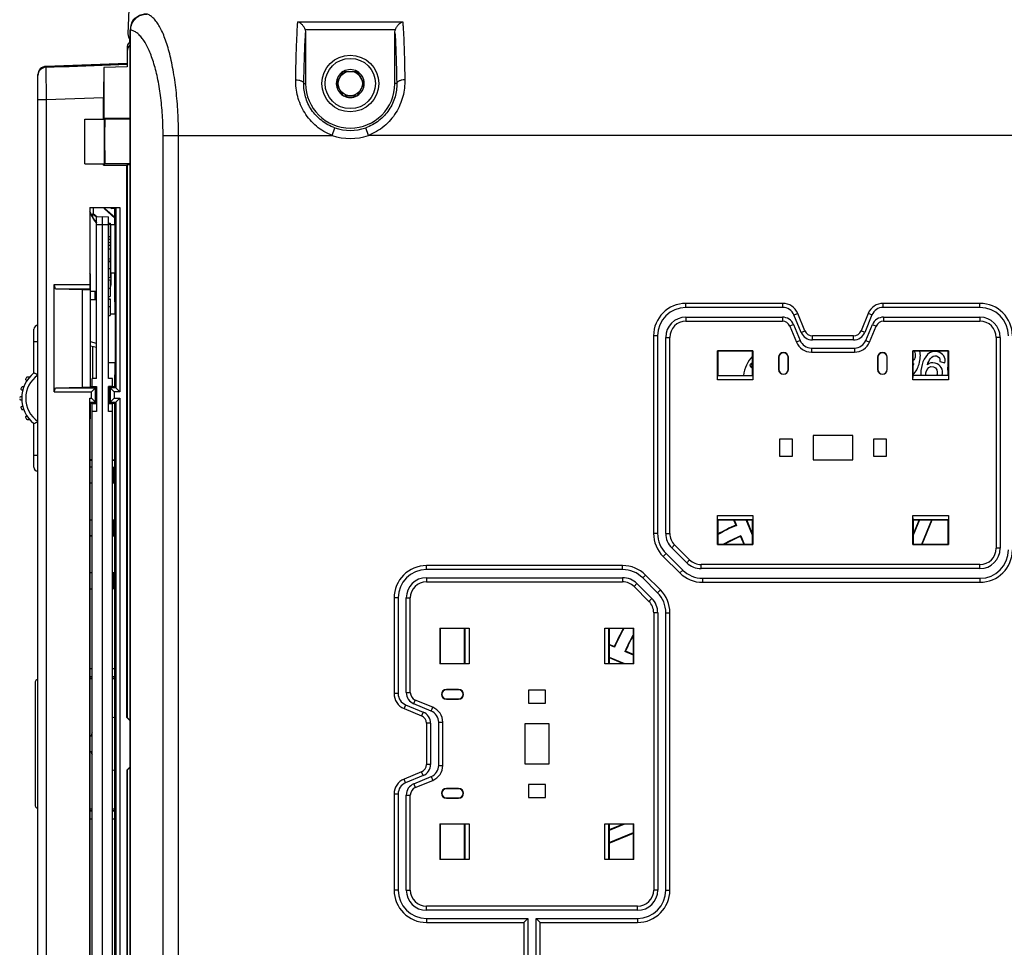
# Model space of a CAD drawing. Units: millimetres. Extents: x 0 to 1189, y 0 to 841.
# Drawn here: x 99 to 220, y 385 to 499 of the extents above; entities that cross this region are included whole.
import ezdxf

# ---------------------------------------------------------------- set-up
doc = ezdxf.new("R2010")
doc.units = ezdxf.units.MM
doc.header["$LTSCALE"] = 65.395
doc.layers.get('0').update_dxf_attribs({"linetype": 'CONTINUOUS'})
for name, color, linetype in [('07_SURFACES', 7, 'CONTINUOUS'), ('08_DRAFTS', 7, 'CONTINUOUS'), ('09_ROUNDS', 7, 'CONTINUOUS'), ('10_CHAMFER', 7, 'CONTINUOUS')]:
    doc.layers.add(name, color=color, linetype=linetype)

msp = doc.modelspace()

# ---------------------------------------------------------------- linework, layer by layer
at = {"color": 7, "linetype": 'Continuous'}
for p, q in [((112.255, 495.219), (112.255, 495.104)), ((105.105, 493.234), (112.255, 493.484)), ((138.889, 492.619), (138.023, 491.119)), ((138.889, 492.619), (140.621, 492.619)), ((141.487, 491.119), (140.621, 492.619)), ((138.023, 491.119), (138.889, 489.619)), ((140.621, 489.619), (141.487, 491.119)), ((109.352, 486.719), (109.352, 489.366)), ((138.889, 489.619), (140.621, 489.619)), ((101.225, 476.393), (101.225, 486.993)), ((101.255, 486.993), (101.225, 486.993)), ((101.255, 486.976), (101.225, 486.976)), ((107.055, 481.219), (107.055, 486.719)), ((107.055, 486.719), (109.452, 486.719)), ((109.452, 481.219), (109.452, 486.719)), ((101.255, 485.953), (101.225, 485.953)), ((101.255, 485.344), (101.225, 485.344)), ((101.255, 484.323), (101.225, 484.323)), ((101.255, 484.242), (101.225, 484.242)), ((101.255, 483.051), (101.225, 483.051)), ((101.255, 481.861), (101.225, 481.861)), ((101.255, 481.861), (101.225, 481.861)), ((101.255, 481.288), (101.225, 481.288)), ((107.055, 481.219), (109.452, 481.219)), ((109.352, 481.067), (109.352, 481.219)), ((101.255, 480.185), (101.225, 480.185)), ((101.255, 479.48), (101.225, 479.48)), ((101.255, 476.393), (101.225, 476.393)), ((109.955, 473.917), (110.155, 473.917)), ((109.955, 473.761), (110.155, 473.761)), ((110.155, 473.917), (110.155, 471.871)), ((109.955, 472.24), (110.155, 472.24)), ((109.955, 471.925), (110.155, 471.925)), ((109.955, 471.871), (110.155, 471.871)), ((109.955, 471.581), (110.155, 471.581)), ((109.955, 471.203), (110.155, 471.203)), ((110.155, 471.581), (110.155, 469.488)), ((109.955, 470.749), (110.155, 470.749)), ((109.955, 469.488), (110.155, 469.488)), ((109.955, 469.245), (110.155, 469.245)), ((109.955, 469.19), (110.155, 469.19)), ((110.155, 469.245), (110.155, 467.194)), ((109.955, 468.303), (110.155, 468.303)), ((109.955, 467.194), (110.155, 467.194)), ((109.955, 466.908), (110.155, 466.908)), ((110.155, 466.908), (110.155, 464.858)), ((109.955, 465.871), (110.155, 465.871)), ((109.955, 464.858), (110.155, 464.858)), ((109.955, 464.572), (110.155, 464.572)), ((109.955, 464.518), (110.155, 464.518)), ((109.955, 463.631), (110.155, 463.631)), ((110.155, 464.572), (110.155, 462.522)), ((109.955, 462.522), (110.155, 462.522)), ((101.225, 421.668), (101.225, 459.569)), ((101.255, 459.569), (101.225, 459.569)), ((209.203, 456.571), (209.211, 456.558)), ((210.905, 456.429), (210.897, 456.442)), ((212.442, 456.863), (213.059, 456.698)), ((189.34, 456.194), (189.261, 456.056)), ((101.255, 423.269), (101.225, 423.269)), ((101.255, 422.505), (101.225, 422.505)), ((101.255, 421.668), (101.225, 421.668))]:
    msp.add_line(p, q, dxfattribs=at)
for radius in [3.5, 3.1, 1.5]:
    msp.add_circle((139.755, 491.119), radius, dxfattribs=at)
for centre, radius, start, end in [((139.755, 491.119), 1.72, 60.70278, 119.29722), ((139.755, 491.119), 1.72, 120.70278, 179.29722), ((139.755, 491.119), 1.72, 0.70278, 59.29722), ((139.755, 491.119), 1.72, 180.70278, 239.29722), ((139.755, 491.119), 1.72, 300.70278, 359.29722), ((139.755, 491.119), 1.72, 240.70278, 299.29722), ((192.209, 454.719), 4, 135.54744, 174.25738), ((189.365, 456.4), 0.303, 91.98815, 99.40787), ((189.345, 456.395), 0.154, 86.33766, 94.97745), ((208.561, 457.201), 0.899, 311.40662, 315.6013), ((215.012, 455.897), 1.64, 161.85441, 165.00993), ((210.925, 455.535), 1.195, 339.63664, 345.03741)]:
    msp.add_arc(centre, radius, start, end, dxfattribs=at)
for points in [[(209.275, 458.12), (209.415, 457.925), (209.441, 457.655), (209.372, 457.396)], [(209.867, 456.539), (210.028, 457.138), (210.092, 457.691), (209.939, 458.12)], [(212.194, 458.038), (211.123, 458.325), (210.483, 457.365), (210.241, 456.462)], [(210.897, 456.442), (211.068, 456.93), (211.359, 457.711), (212.03, 457.531)], [(213.059, 456.698), (213.192, 457.324), (212.795, 457.877), (212.194, 458.038)], [(189.07, 456.266), (189.038, 456.354), (189.049, 456.445), (189.102, 456.537)], [(189.102, 456.537), (189.156, 456.63), (189.227, 456.684), (189.316, 456.699)], [(189.212, 456.462), (189.158, 456.369), (189.202, 456.279), (189.34, 456.194)], [(189.332, 456.548), (189.284, 456.544), (189.243, 456.515), (189.212, 456.462)], [(209.372, 457.396), (209.329, 457.237), (209.255, 457.096), (209.155, 456.989)], [(209.211, 456.558), (209.194, 456.508), (209.175, 456.456), (209.155, 456.402)], [(209.156, 455.261), (209.505, 455.578), (209.74, 456.066), (209.867, 456.539)], [(210.241, 456.462), (210.109, 455.968), (210.042, 455.505), (210.104, 455.119)], [(211.844, 456.664), (211.497, 456.757), (211.145, 456.677), (210.905, 456.429)], [(212.711, 455.119), (212.889, 455.869), (212.542, 456.477), (211.844, 456.664)], [(212.03, 457.531), (212.349, 457.445), (212.498, 457.179), (212.442, 456.863)], [(189.261, 456.056), (189.164, 456.112), (189.1, 456.181), (189.07, 456.266)], [(210.719, 455.119), (210.683, 455.266), (210.689, 455.428), (210.732, 455.588)], [(210.732, 455.588), (210.843, 456.004), (211.172, 456.322), (211.632, 456.199)], [(211.632, 456.199), (212.081, 456.079), (212.189, 455.638), (212.079, 455.227)], [(213.428, 456.321), (213.342, 456.001), (213.352, 455.693), (213.455, 455.431)]]:
    msp.add_open_spline(points, degree=3, dxfattribs=at)
at = {"layer": '07_SURFACES', "color": 7, "linetype": 'Continuous'}
for p, q in [((107.67, 410.719), (107.809, 410.719)), ((107.809, 408.719), (107.67, 408.719))]:
    msp.add_line(p, q, dxfattribs=at)
for start, end in [(92.81099, 97.89688), (155.1174, 162.07979), (197.92021, 204.8826), (262.10312, 267.18901)]:
    msp.add_arc((110.901, 409.719), 3.25, start, end, dxfattribs=at)
at = {"layer": '08_DRAFTS', "color": 7, "linetype": 'Continuous'}
for p, q in [((103.255, 493.169), (105.105, 493.234)), ((103.255, 493.169), (103.255, 493.155)), ((105.105, 493.22), (105.105, 493.234)), ((112.255, 493.177), (109.374, 493.077)), ((109.374, 493.077), (109.374, 486.85)), ((109.483, 486.741), (109.374, 486.85)), ((109.374, 486.85), (112.631, 486.85)), ((112.631, 486.741), (109.483, 486.741)), ((109.352, 481.067), (109.485, 481.2)), ((109.352, 481.067), (112.202, 481.067)), ((112.631, 481.2), (109.485, 481.2)), ((112.255, 481.119), (112.202, 481.067)), ((107.648, 475.826), (107.666, 475.808)), ((107.666, 475.808), (107.666, 467.719)), ((110.255, 475.808), (107.666, 475.808)), ((109.444, 475.65), (109.444, 475.808)), ((109.505, 475.808), (109.505, 475.678)), ((110.255, 475.808), (110.357, 475.706)), ((108.009, 475.066), (108.07, 475.094)), ((108.009, 474.611), (108.009, 475.066)), ((108.009, 475.066), (108.459, 474.68)), ((108.07, 475.094), (108.548, 474.685)), ((108.455, 474.68), (109.205, 474.719)), ((108.455, 454.769), (108.455, 474.68)), ((109.205, 344.719), (109.205, 474.719)), ((109.205, 474.719), (109.955, 474.68)), ((109.505, 475.678), (109.444, 475.65)), ((110.742, 474.538), (109.444, 475.65)), ((110.742, 474.618), (109.505, 475.678)), ((109.955, 454.769), (109.955, 474.68)), ((110.742, 475.706), (110.357, 475.706)), ((110.742, 473.719), (110.742, 475.706)), ((108.455, 473.719), (109.955, 473.719)), ((107.753, 467.632), (107.666, 467.719)), ((107.753, 453.718), (107.753, 467.632)), ((110.742, 464.219), (110.742, 467.719)), ((106.755, 453.7), (106.755, 465.739)), ((106.755, 465.739), (107.736, 465.739)), ((107.736, 453.7), (107.736, 465.739)), ((110.742, 464.219), (110.792, 464.219)), ((110.792, 462.719), (110.792, 464.219)), ((110.155, 462.719), (110.792, 462.719)), ((110.765, 462.719), (110.765, 456.719)), ((108.009, 454.769), (108.009, 458.685)), ((185.013, 458.161), (185.055, 458.119)), ((189.397, 458.161), (185.013, 458.161)), ((185.055, 458.119), (185.055, 455.119)), ((189.355, 458.119), (185.055, 458.119)), ((189.397, 458.161), (189.355, 458.119)), ((189.355, 455.119), (189.355, 458.119)), ((213.497, 458.161), (209.113, 458.161)), ((209.113, 458.161), (209.155, 458.119)), ((209.155, 455.119), (209.155, 458.119)), ((213.455, 458.119), (209.155, 458.119)), ((213.497, 458.161), (213.455, 458.119)), ((213.455, 455.119), (213.455, 458.119)), ((109.955, 456.719), (110.792, 456.719)), ((110.792, 455.219), (110.792, 456.719)), ((192.555, 457.369), (192.555, 455.869)), ((192.555, 457.369), (192.59, 457.369)), ((192.59, 457.369), (192.59, 455.869)), ((193.72, 455.869), (193.72, 457.369)), ((193.755, 457.369), (193.72, 457.369)), ((193.755, 455.869), (193.755, 457.369)), ((204.755, 457.369), (204.755, 455.869)), ((204.755, 457.369), (204.79, 457.369)), ((204.79, 457.369), (204.79, 455.869)), ((205.92, 455.869), (205.92, 457.369)), ((205.955, 457.369), (205.92, 457.369)), ((205.955, 455.869), (205.955, 457.369)), ((110.742, 453.732), (110.742, 455.219)), ((110.742, 455.219), (110.792, 455.219)), ((192.555, 455.869), (192.59, 455.869)), ((193.755, 455.869), (193.72, 455.869)), ((204.755, 455.869), (204.79, 455.869)), ((205.955, 455.869), (205.92, 455.869)), ((107.955, 453.769), (107.955, 454.769)), ((108.455, 454.769), (107.955, 454.769)), ((110.455, 454.769), (109.955, 454.769)), ((110.455, 453.769), (110.455, 454.769)), ((185.055, 455.119), (189.355, 455.119)), ((106.755, 453.7), (107.736, 453.7)), ((107.753, 453.718), (107.736, 453.7)), ((108.453, 453.718), (107.753, 453.718)), ((107.955, 453.769), (108.455, 453.769)), ((108.009, 453.718), (108.009, 453.769)), ((108.453, 451.721), (108.453, 453.718)), ((108.455, 453.769), (108.455, 450.669)), ((109.955, 450.669), (109.955, 453.769)), ((110.455, 453.769), (109.955, 453.769)), ((110.042, 453.732), (110.042, 451.706)), ((110.742, 453.732), (110.042, 453.732)), ((107.753, 449.807), (107.753, 451.721)), ((107.753, 451.721), (108.453, 451.721)), ((108.455, 451.63), (107.955, 451.604)), ((107.955, 367.835), (107.955, 451.604)), ((108.009, 451.607), (108.009, 451.721)), ((110.455, 451.604), (109.955, 451.63)), ((110.042, 451.706), (110.742, 451.706)), ((110.455, 367.835), (110.455, 451.604)), ((110.742, 367.732), (110.742, 451.706)), ((108.455, 450.669), (107.955, 450.669)), ((110.455, 450.669), (109.955, 450.669)), ((107.753, 449.807), (107.67, 449.724)), ((107.67, 449.724), (107.67, 369.715)), ((192.655, 447.269), (192.655, 445.169)), ((194.255, 447.269), (192.655, 447.269)), ((194.255, 445.169), (194.255, 447.269)), ((196.805, 447.719), (196.805, 444.719)), ((201.705, 447.719), (196.805, 447.719)), ((201.705, 444.719), (201.705, 447.719)), ((204.255, 447.269), (204.255, 445.169)), ((205.855, 447.269), (204.255, 447.269)), ((205.855, 445.169), (205.855, 447.269)), ((107.955, 444.654), (107.67, 444.654)), ((110.455, 444.715), (110.742, 444.715)), ((110.742, 444.654), (110.455, 444.654)), ((192.655, 445.169), (194.255, 445.169)), ((196.805, 444.719), (201.705, 444.719)), ((204.255, 445.169), (205.855, 445.169)), ((107.955, 441.833), (107.67, 441.833)), ((110.742, 441.833), (110.455, 441.833)), ((107.67, 437.333), (107.955, 437.333)), ((110.455, 437.333), (110.742, 437.333)), ((185.055, 437.319), (185.055, 434.319)), ((189.355, 437.319), (185.055, 437.319)), ((187.011, 437.319), (187.276, 436.678)), ((189.355, 435.432), (188.573, 437.319)), ((189.355, 435.58), (188.634, 437.319)), ((189.355, 434.319), (189.355, 437.319)), ((209.875, 437.319), (209.155, 435.58)), ((209.937, 437.319), (209.155, 435.432)), ((209.155, 437.319), (209.155, 434.319)), ((213.455, 437.319), (209.155, 437.319)), ((210.195, 434.319), (211.438, 437.319)), ((210.256, 434.319), (211.499, 437.319)), ((213.455, 434.319), (213.455, 437.319)), ((187.276, 436.678), (187.35, 436.649)), ((107.955, 435.333), (107.67, 435.333)), ((110.742, 435.333), (110.455, 435.333)), ((187.851, 435.292), (187.881, 435.367)), ((187.851, 435.292), (188.253, 434.319)), ((187.881, 435.367), (188.315, 434.319)), ((185.013, 434.277), (185.055, 434.319)), ((185.013, 434.277), (189.397, 434.277)), ((185.055, 434.319), (189.355, 434.319)), ((189.397, 434.277), (189.355, 434.319)), ((209.113, 434.277), (209.155, 434.319)), ((209.113, 434.277), (213.497, 434.277)), ((209.155, 434.319), (213.455, 434.319)), ((213.497, 434.277), (213.455, 434.319)), ((107.67, 430.833), (107.955, 430.833)), ((110.455, 430.833), (110.742, 430.833)), ((150.813, 423.961), (150.813, 419.577)), ((150.813, 423.961), (150.855, 423.919)), ((150.855, 423.919), (150.855, 419.619)), ((153.855, 423.919), (150.855, 423.919)), ((153.855, 419.619), (153.855, 423.919)), ((171.655, 423.919), (171.655, 419.619)), ((174.655, 423.919), (171.655, 423.919)), ((174.697, 423.961), (174.655, 423.919)), ((174.655, 419.619), (174.655, 423.919)), ((174.697, 419.577), (174.697, 423.961)), ((172.296, 421.698), (171.655, 421.963)), ((172.296, 421.698), (172.326, 421.624)), ((171.655, 420.401), (173.543, 419.619)), ((171.655, 420.34), (173.394, 419.619)), ((173.683, 421.124), (173.607, 421.093)), ((174.655, 420.659), (173.607, 421.093)), ((174.655, 420.721), (173.683, 421.124)), ((150.813, 419.577), (150.855, 419.619)), ((150.855, 419.619), (153.855, 419.619)), ((171.655, 419.619), (174.655, 419.619)), ((174.697, 419.577), (174.655, 419.619)), ((107.955, 417.969), (107.67, 417.969)), ((110.742, 417.969), (110.455, 417.969)), ((151.605, 416.419), (151.605, 416.384)), ((153.105, 416.419), (151.605, 416.419)), ((153.105, 416.384), (151.605, 416.384)), ((153.105, 416.419), (153.105, 416.384)), ((161.705, 416.319), (161.705, 414.719)), ((163.805, 416.319), (161.705, 416.319)), ((163.805, 414.719), (163.805, 416.319)), ((151.605, 415.219), (151.605, 415.254)), ((151.605, 415.254), (153.105, 415.254)), ((151.605, 415.219), (153.105, 415.219)), ((153.105, 415.219), (153.105, 415.254)), ((161.705, 414.719), (163.805, 414.719)), ((161.255, 412.169), (161.255, 407.269)), ((164.255, 412.169), (161.255, 412.169)), ((164.255, 407.269), (164.255, 412.169)), ((161.255, 407.269), (164.255, 407.269)), ((151.605, 404.219), (151.605, 404.184)), ((153.105, 404.219), (151.605, 404.219)), ((153.105, 404.184), (151.605, 404.184)), ((153.105, 404.219), (153.105, 404.184)), ((161.705, 404.719), (161.705, 403.119)), ((163.805, 404.719), (161.705, 404.719)), ((163.805, 403.119), (163.805, 404.719)), ((151.605, 403.019), (151.605, 403.054)), ((151.605, 403.054), (153.105, 403.054)), ((151.605, 403.019), (153.105, 403.019)), ((153.105, 403.019), (153.105, 403.054)), ((161.705, 403.119), (163.805, 403.119)), ((107.67, 401.469), (107.955, 401.469)), ((110.455, 401.469), (110.742, 401.469)), ((150.813, 399.861), (150.813, 395.477)), ((150.813, 399.861), (150.855, 399.819)), ((150.855, 399.819), (150.855, 395.519)), ((153.855, 399.819), (150.855, 399.819)), ((153.855, 395.519), (153.855, 399.819)), ((171.655, 399.819), (171.655, 395.519)), ((174.655, 399.819), (171.655, 399.819)), ((173.394, 399.819), (171.655, 399.099)), ((173.543, 399.819), (171.655, 399.037)), ((174.697, 399.861), (174.655, 399.819)), ((174.655, 395.519), (174.655, 399.819)), ((174.697, 395.477), (174.697, 399.861)), ((171.655, 397.537), (174.655, 398.779)), ((171.655, 397.475), (174.655, 398.718)), ((150.813, 395.477), (150.855, 395.519)), ((150.855, 395.519), (153.855, 395.519)), ((171.655, 395.519), (174.655, 395.519)), ((174.697, 395.477), (174.655, 395.519))]:
    msp.add_line(p, q, dxfattribs=at)
for centre, radius, start, end in [((139.755, 491.119), 5.5, 180, 360), ((193.155, 457.369), 0.6, 0, 180), ((193.155, 457.369), 0.565, 0, 180), ((205.355, 457.369), 0.6, 0, 180), ((205.355, 457.369), 0.565, 0, 180), ((193.155, 455.869), 0.6, 180, 360), ((193.155, 455.869), 0.565, 180, 360), ((205.355, 455.869), 0.6, 180, 360), ((205.355, 455.869), 0.565, 180, 360), ((199.255, 409.719), 29.5, 113.95683, 118.77551), ((199.255, 409.719), 29.443, 113.84921, 118.83751), ((199.255, 409.719), 28.057, 113.9159, 118.73711), ((199.255, 409.719), 28, 114.03489, 118.52359), ((199.255, 409.719), 29.5, 151.22449, 156.04317), ((199.255, 409.719), 29.443, 151.16249, 156.15079), ((199.255, 409.719), 28.057, 151.26289, 156.0841), ((199.255, 409.719), 28, 151.47641, 155.96511), ((151.605, 415.819), 0.6, 90, 270), ((151.605, 415.819), 0.565, 90, 270), ((153.105, 415.819), 0.6, 270, 90), ((153.105, 415.819), 0.565, 270, 90), ((151.605, 403.619), 0.6, 90, 270), ((151.605, 403.619), 0.565, 90, 270), ((153.105, 403.619), 0.6, 270, 90), ((153.105, 403.619), 0.565, 270, 90)]:
    msp.add_arc(centre, radius, start, end, dxfattribs=at)
for centre, major_axis, ratio, start_param, end_param in [((109.387, 489.367), (0, 4.002), 0.0087216, 0.3847014, 1.5711009), ((109.535, 484.219), (0, 6.5), 0.0087269, 1.1723795, 2.0539423)]:
    msp.add_ellipse(centre, major_axis=major_axis, ratio=ratio, start_param=start_param, end_param=end_param, dxfattribs=at)
at = {"layer": '09_ROUNDS', "color": 7, "linetype": 'Continuous'}
for p, q in [((112.631, 321.738), (112.631, 497.701)), ((112.631, 497.701), (112.68, 497.701)), ((112.68, 321.738), (112.68, 497.701)), ((133.289, 498.73), (146.221, 498.73)), ((134.182, 497.796), (145.327, 497.796)), ((134.255, 497.385), (134.255, 491.119)), ((145.255, 491.119), (145.255, 497.385)), ((112.255, 495.104), (112.255, 493.177)), ((112.255, 493.569), (102.22, 493.219)), ((112.255, 493.469), (102.22, 493.119)), ((102.22, 493.218), (102.22, 493.219)), ((102.22, 493.133), (103.255, 493.169)), ((102.22, 493.119), (102.255, 489.118)), ((102.255, 493.134), (102.255, 493.219)), ((102.71, 493.219), (102.255, 493.219)), ((102.71, 493.219), (102.71, 493.15)), ((101.255, 326.219), (101.255, 492.219)), ((101.255, 492.219), (101.259, 492.219)), ((134.028, 491.119), (134.255, 491.119)), ((145.481, 491.119), (145.255, 491.119)), ((109.352, 489.366), (102.255, 489.118)), ((102.255, 489.118), (101.255, 489.118)), ((102.255, 489.118), (102.255, 330.321)), ((137.517, 484.719), (137.847, 485.663)), ((141.993, 484.719), (141.663, 485.663)), ((116.68, 334.719), (116.68, 484.719)), ((116.68, 484.719), (137.517, 484.719)), ((118.582, 334.719), (118.582, 484.719)), ((256.517, 484.719), (141.993, 484.719)), ((112.255, 481.119), (112.631, 481.119)), ((108.07, 475.808), (108.07, 475.094)), ((110.155, 473.719), (110.759, 473.719)), ((110.259, 467.719), (110.259, 473.719)), ((110.759, 467.719), (110.759, 473.719)), ((110.759, 467.719), (110.155, 467.719)), ((181.135, 463.512), (181.135, 464.012)), ((193.062, 464.012), (181.135, 464.012)), ((193.062, 463.512), (193.062, 464.012)), ((205.448, 463.512), (205.448, 464.012)), ((217.375, 464.012), (205.448, 464.012)), ((217.375, 463.512), (217.375, 464.012)), ((193.062, 463.512), (181.135, 463.512)), ((194.447, 462.586), (194.909, 462.777)), ((195.337, 460.438), (194.447, 462.586)), ((195.799, 460.629), (194.909, 462.777)), ((203.6, 462.777), (202.711, 460.629)), ((204.062, 462.586), (203.172, 460.438)), ((204.062, 462.586), (203.6, 462.777)), ((217.375, 463.512), (205.448, 463.512)), ((181.135, 462.319), (181.135, 461.819)), ((181.135, 462.319), (193.014, 462.319)), ((181.135, 461.819), (193.014, 461.819)), ((193.014, 462.319), (193.014, 461.819)), ((194.4, 461.393), (193.938, 461.202)), ((194.4, 461.393), (195.21, 459.438)), ((203.299, 459.438), (204.109, 461.393)), ((204.109, 461.393), (204.571, 461.202)), ((205.495, 462.319), (205.495, 461.819)), ((205.495, 462.319), (217.375, 462.319)), ((205.495, 461.819), (217.375, 461.819)), ((217.375, 462.319), (217.375, 461.819)), ((100.755, 455.442), (100.755, 460.819)), ((177.135, 460.012), (177.135, 435.655)), ((177.635, 460.012), (177.135, 460.012)), ((177.635, 460.012), (177.635, 435.655)), ((193.938, 461.202), (194.748, 459.247)), ((195.337, 460.438), (195.799, 460.629)), ((196.723, 459.512), (196.723, 460.012)), ((201.787, 460.012), (196.723, 460.012)), ((201.787, 459.512), (201.787, 460.012)), ((203.172, 460.438), (202.711, 460.629)), ((203.761, 459.247), (204.571, 461.202)), ((100.755, 459.319), (101.225, 459.319)), ((108.455, 459.083), (107.753, 459.27)), ((178.635, 435.655), (178.635, 459.819)), ((178.635, 459.819), (179.135, 459.819)), ((179.135, 435.655), (179.135, 459.819)), ((195.21, 459.438), (194.748, 459.247)), ((201.787, 459.512), (196.723, 459.512)), ((203.299, 459.438), (203.761, 459.247)), ((219.375, 459.819), (219.375, 433.819)), ((219.875, 459.819), (219.375, 459.819)), ((219.875, 459.819), (219.875, 433.819)), ((108.455, 458.566), (107.753, 458.753)), ((196.596, 458.512), (196.596, 458.012)), ((196.596, 458.512), (201.914, 458.512)), ((196.596, 458.012), (201.914, 458.012)), ((201.914, 458.512), (201.914, 458.012)), ((99.827, 454.559), (99.941, 454.559)), ((100.215, 454.919), (99.942, 454.919)), ((99.262, 453.349), (99.39, 453.349)), ((99.504, 453.709), (99.31, 453.709)), ((99.259, 452.499), (99.106, 452.499)), ((99.106, 452.139), (99.259, 452.139)), ((108.009, 451.721), (108.009, 451.607)), ((99.39, 451.289), (99.262, 451.289)), ((99.31, 450.929), (99.504, 450.929)), ((99.941, 450.079), (99.827, 450.079)), ((99.942, 449.719), (100.215, 449.719)), ((100.755, 443.819), (100.755, 449.197)), ((100.755, 445.319), (101.225, 445.319)), ((110.455, 443.833), (110.742, 443.833)), ((110.522, 443.833), (110.522, 441.886)), ((110.522, 441.886), (110.455, 441.886)), ((110.522, 437.281), (110.455, 437.281)), ((110.522, 437.281), (110.522, 435.386)), ((187.072, 437.319), (187.35, 436.649)), ((110.522, 435.386), (110.455, 435.386)), ((177.635, 435.655), (177.135, 435.655)), ((178.635, 435.655), (179.135, 435.655)), ((179.378, 433.876), (179.729, 434.232)), ((181.236, 432.041), (179.378, 433.876)), ((181.587, 432.397), (179.729, 434.232)), ((219.875, 433.819), (219.375, 433.819)), ((178.675, 433.165), (178.324, 432.809)), ((178.324, 432.809), (180.376, 430.781)), ((178.675, 433.165), (180.728, 431.137)), ((181.236, 432.041), (181.587, 432.397)), ((149.156, 431.196), (149.156, 431.696)), ((173.328, 431.696), (149.156, 431.696)), ((173.328, 431.196), (149.156, 431.196)), ((173.328, 431.196), (173.328, 431.696)), ((180.728, 431.137), (180.376, 430.781)), ((182.993, 431.319), (182.993, 431.819)), ((217.375, 431.819), (182.993, 431.819)), ((217.375, 431.319), (182.993, 431.319)), ((217.375, 431.319), (217.375, 431.819)), ((110.522, 430.781), (110.455, 430.781)), ((110.522, 430.781), (110.522, 428.833)), ((149.156, 430.196), (149.156, 429.696)), ((149.156, 430.196), (173.328, 430.196)), ((149.156, 429.696), (173.328, 429.696)), ((173.328, 430.196), (173.328, 429.696)), ((175.803, 430.171), (176.156, 430.524)), ((177.63, 428.344), (175.803, 430.171)), ((177.983, 428.697), (176.156, 430.524)), ((183.187, 430.127), (183.187, 429.627)), ((183.187, 430.127), (217.375, 430.127)), ((217.375, 430.127), (217.375, 429.627)), ((110.742, 428.833), (110.455, 428.833)), ((175.096, 429.464), (174.742, 429.11)), ((174.742, 429.11), (176.571, 427.282)), ((175.096, 429.464), (176.924, 427.635)), ((177.63, 428.344), (177.983, 428.697)), ((183.187, 429.627), (217.375, 429.627)), ((145.156, 427.696), (145.156, 415.913)), ((145.656, 427.696), (145.156, 427.696)), ((145.656, 427.696), (145.656, 415.913)), ((146.656, 416.04), (146.656, 427.696)), ((146.656, 427.696), (147.156, 427.696)), ((147.156, 416.04), (147.156, 427.696)), ((176.924, 427.635), (176.571, 427.282)), ((177.156, 425.867), (177.156, 391.696)), ((177.656, 425.867), (177.156, 425.867)), ((177.656, 425.867), (177.656, 391.696)), ((178.655, 391.696), (178.655, 425.869)), ((178.655, 425.869), (179.155, 425.869)), ((179.155, 391.696), (179.155, 425.869)), ((172.326, 421.624), (171.655, 421.902)), ((107.955, 417.719), (107.67, 417.719)), ((110.742, 417.719), (110.455, 417.719)), ((100.901, 417.219), (100.901, 402.219)), ((145.656, 415.913), (145.156, 415.913)), ((146.656, 416.04), (147.156, 416.04)), ((147.582, 414.654), (147.774, 415.116)), ((149.922, 414.226), (147.774, 415.116)), ((146.582, 414.527), (146.391, 414.065)), ((146.391, 414.065), (148.539, 413.175)), ((146.582, 414.527), (148.73, 413.637)), ((149.73, 413.764), (147.582, 414.654)), ((149.73, 413.764), (149.922, 414.226)), ((148.73, 413.637), (148.539, 413.175)), ((149.156, 412.251), (149.156, 407.188)), ((149.656, 412.251), (149.156, 412.251)), ((149.656, 412.251), (149.656, 407.188)), ((150.656, 407.061), (150.656, 412.378)), ((150.656, 412.378), (151.156, 412.378)), ((151.156, 407.061), (151.156, 412.378)), ((149.656, 407.188), (149.156, 407.188)), ((150.656, 407.061), (151.156, 407.061)), ((148.539, 406.264), (146.391, 405.374)), ((146.582, 404.912), (146.391, 405.374)), ((148.73, 405.802), (146.582, 404.912)), ((147.582, 404.785), (149.73, 405.675)), ((148.73, 405.802), (148.539, 406.264)), ((149.73, 405.675), (149.922, 405.213)), ((147.582, 404.785), (147.774, 404.323)), ((147.774, 404.323), (149.922, 405.213)), ((145.156, 403.526), (145.156, 391.696)), ((145.656, 403.526), (145.156, 403.526)), ((145.656, 403.526), (145.656, 391.696)), ((146.656, 391.696), (146.656, 403.399)), ((146.656, 403.399), (147.156, 403.399)), ((147.156, 391.696), (147.156, 403.399)), ((107.67, 401.719), (107.955, 401.719)), ((110.455, 401.719), (110.742, 401.719)), ((145.656, 391.696), (145.156, 391.696)), ((146.656, 391.696), (147.156, 391.696)), ((177.656, 391.696), (177.156, 391.696)), ((178.655, 391.696), (179.155, 391.696)), ((149.156, 389.196), (149.156, 389.696)), ((175.156, 389.696), (149.156, 389.696)), ((175.156, 389.196), (175.156, 389.696)), ((175.156, 389.196), (149.156, 389.196)), ((149.156, 388.196), (149.156, 387.696)), ((149.156, 388.196), (161.655, 388.196)), ((149.156, 387.696), (161.155, 387.696)), ((161.155, 387.696), (161.655, 388.196)), ((161.155, 387.696), (161.155, 360.045)), ((161.655, 388.196), (161.655, 359.545)), ((163.155, 387.696), (162.655, 388.196)), ((162.655, 359.545), (162.655, 388.196)), ((162.655, 388.196), (175.155, 388.196)), ((163.155, 360.045), (163.155, 387.696)), ((163.155, 387.696), (175.155, 387.696)), ((175.155, 388.196), (175.155, 387.696))]:
    msp.add_line(p, q, dxfattribs=at)
for points in [[(114.659, 499.684), (114.522, 499.679), (114.366, 499.663), (114.213, 499.635), (114.062, 499.596), (113.916, 499.546), (113.774, 499.486), (113.637, 499.415), (113.507, 499.334), (113.384, 499.244), (113.268, 499.145), (113.161, 499.039), (113.062, 498.925), (112.972, 498.804), (112.893, 498.677), (112.823, 498.544), (112.764, 498.407), (112.715, 498.266), (112.677, 498.122), (112.651, 497.976), (112.635, 497.828), (112.631, 497.701)], [(108.455, 473.926), (108.277, 474.171), (108.068, 474.502), (107.882, 474.845), (107.718, 475.201), (107.666, 475.337)]]:
    msp.add_lwpolyline(points, dxfattribs=at)
for centre, radius, start, end in [((227.955, 495.219), 115.625, 146.84029, 179.00024), ((113.755, 498.335), 1, 108.56936, 176.83943), ((113.347, 497.219), 1, 179.00024, 224.24893), ((228.185, 495.412), 115.63, 179.41468, 179.61865), ((113.255, 495.104), 1, 128.62246, 180), ((227.88, 495.219), 115.625, 179.75116, 180), ((112.756, 495.719), 0.5, 104.45974, 179.75116), ((102.255, 492.219), 1, 90, 180), ((102.255, 492.134), 1, 92, 180), ((102.255, 492.12), 1, 92, 180), ((102.71, 492.219), 1, 70.64756, 90), ((139.755, 491.119), 5.781, 250.72693, 289.27307), ((139.755, 491.119), 6.78, 250.72693, 289.27307), ((113.244, 477.533), 5.998, 201.52875, 216.98923), ((181.135, 460.012), 4, 90, 180), ((193.062, 462.012), 2, 22.5, 90), ((205.448, 462.012), 2, 90, 157.5), ((217.375, 460.012), 4, 0, 90), ((181.135, 460.012), 3.5, 90, 180), ((193.062, 462.012), 1.5, 22.5, 90), ((205.448, 462.012), 1.5, 90, 157.5), ((217.375, 460.012), 3.5, 0, 90), ((101.255, 460.819), 0.5, 90, 180), ((181.135, 459.819), 2.5, 90, 180), ((181.135, 459.819), 2, 90, 180), ((193.014, 460.819), 1.5, 22.5, 90), ((193.014, 460.819), 1, 22.5, 90), ((205.495, 460.819), 1.5, 90, 157.5), ((205.495, 460.819), 1, 90, 157.5), ((217.375, 459.819), 2.5, 0, 90), ((217.375, 459.819), 2, 0, 90), ((196.723, 461.012), 1.5, 202.5, 270), ((196.723, 461.012), 1, 202.5, 270), ((201.787, 461.012), 1, 270, 337.5), ((201.787, 461.012), 1.5, 270, 337.5), ((196.596, 460.012), 2, 202.5, 270), ((196.596, 460.012), 1.5, 202.5, 270), ((201.914, 460.012), 1.5, 270, 337.5), ((201.914, 460.012), 2, 270, 337.5), ((103.255, 452.319), 4, 128.68219, 231.31781), ((103.255, 452.319), 3.5, 125.46894, 234.53107), ((93.529, 440.377), 16.708, 62.57406, 64.37533), ((99.827, 454.659), 0.1, 145.67715, 270), ((103.255, 452.319), 4.25, 142.95733, 145.67715), ((99.942, 454.819), 0.1, 90, 142.95733), ((99.262, 453.449), 0.1, 164.19947, 270), ((103.255, 452.319), 4.25, 161.88994, 164.19947), ((99.31, 453.609), 0.1, 90, 161.88994), ((99.106, 452.399), 0.1, 90, 178.89543), ((99.106, 452.239), 0.1, 181.10457, 270), ((99.262, 451.189), 0.1, 90, 195.80053), ((103.255, 452.319), 4.25, 195.80053, 198.11006), ((99.31, 451.029), 0.1, 198.11006, 270), ((99.827, 449.979), 0.1, 90, 214.32285), ((103.255, 452.319), 4.25, 214.32285, 217.04267), ((99.942, 449.819), 0.1, 217.04267, 270), ((93.272, 464.776), 17.283, 295.6546, 297.396), ((101.255, 443.819), 0.5, 180, 266.55054), ((181.135, 435.655), 4, 180, 225.34803), ((181.135, 435.655), 3.5, 180, 225.34803), ((181.135, 435.655), 2.5, 180, 225.34803), ((181.135, 435.655), 2, 180, 225.34803), ((217.375, 433.819), 2.5, 270, 360), ((217.375, 433.819), 2, 270, 360), ((217.375, 433.627), 4, 270, 360), ((217.375, 433.627), 3.5, 270, 360), ((182.993, 433.819), 2, 225.34803, 270), ((149.156, 427.696), 4, 90, 180), ((149.156, 427.696), 3.5, 90, 180), ((173.328, 427.696), 4, 45, 90), ((173.328, 427.696), 3.5, 45, 90), ((183.187, 433.627), 3.5, 225.34803, 270), ((182.993, 433.819), 2.5, 225.34803, 270), ((149.156, 427.696), 2.5, 90, 180), ((149.156, 427.696), 2, 90, 180), ((173.328, 427.696), 2.5, 45, 90), ((173.328, 427.696), 2, 45, 90), ((183.187, 433.627), 4, 225.34803, 270), ((175.155, 425.869), 4, 0, 45), ((175.156, 425.867), 2, 0, 45), ((175.156, 425.867), 2.5, 0, 45), ((175.155, 425.869), 3.5, 0, 45), ((101.401, 417.219), 0.5, 107.03632, 180), ((147.156, 415.913), 2, 180, 247.5), ((147.156, 415.913), 1.5, 180, 247.5), ((148.156, 416.04), 1.5, 180, 247.5), ((148.156, 416.04), 1, 180, 247.5), ((149.156, 412.378), 2, 0, 67.5), ((148.156, 412.251), 1, 0, 67.5), ((148.156, 412.251), 1.5, 0, 67.5), ((149.156, 412.378), 1.5, 0, 67.5), ((148.156, 407.188), 1, 292.5, 360), ((148.156, 407.188), 1.5, 292.5, 360), ((149.156, 407.061), 1.5, 292.5, 360), ((149.156, 407.061), 2, 292.5, 360), ((147.156, 403.526), 2, 112.5, 180), ((147.156, 403.526), 1.5, 112.5, 180), ((148.156, 403.399), 1.5, 112.5, 180), ((148.156, 403.399), 1, 112.5, 180), ((101.401, 402.219), 0.5, 180, 252.96368), ((149.156, 391.696), 4, 180, 270), ((149.156, 391.696), 3.5, 180, 270), ((149.156, 391.696), 2.5, 180, 270), ((149.156, 391.696), 2, 180, 270), ((175.155, 391.696), 4, 270, 360), ((175.155, 391.696), 3.5, 270, 360), ((175.156, 391.696), 2.5, 270, 360), ((175.156, 391.696), 2, 270, 360)]:
    msp.add_arc(centre, radius, start, end, dxfattribs=at)
for centre, ratio, start_param, end_param in [((107.509, 444.715), 0.0087269, 0.4679793, 1.2427084), ((107.988, 441.903), 0.0349208, -2.2603973, -1.6366674), ((110.522, 441.903), 0.0349208, -1.5707963, -1.1147574), ((107.988, 437.264), 0.0349208, 1.6366674, 2.2603973), ((110.522, 437.264), 0.0349208, 1.1147574, 1.5707963), ((107.988, 435.403), 0.0349208, -2.2603973, -1.6366674), ((110.522, 435.403), 0.0349208, -1.5707963, -1.1147574), ((107.988, 430.764), 0.0349208, 1.6366674, 2.2603973), ((110.522, 430.764), 0.0349208, 1.1147574, 1.5707963)]:
    msp.add_ellipse(centre, major_axis=(0.5, 0), ratio=ratio, start_param=start_param, end_param=end_param, dxfattribs=at)
for points, knots in [([(112.68, 497.701), (112.681, 497.831), (112.709, 498.09), (112.824, 498.464), (113.01, 498.808), (113.259, 499.108), (113.56, 499.355), (113.903, 499.538), (114.274, 499.652), (114.531, 499.68), (114.659, 499.681)], [0, 0, 0, 0, 0.1255094, 0.2509958, 0.3763608, 0.5015336, 0.626476, 0.7511823, 0.8756751, 1, 1, 1, 1]), ([(118.582, 484.719), (118.582, 485.668), (118.532, 487.532), (118.312, 490.236), (118.009, 492.372), (117.696, 493.947), (117.439, 495.012), (117.157, 495.983), (116.851, 496.854), (116.526, 497.618), (116.183, 498.27), (115.826, 498.807), (115.455, 499.226), (115.072, 499.526), (114.795, 499.647), (114.659, 499.681)], [0, 0, 0, 0, 0.1778718, 0.3493508, 0.5085474, 0.5819555, 0.6505221, 0.7138216, 0.7715233, 0.8234045, 0.8693725, 0.9095037, 0.9441137, 0.9738771, 1, 1, 1, 1]), ([(116.68, 484.719), (116.68, 485.557), (116.628, 487.2), (116.401, 489.581), (116.087, 491.454), (115.765, 492.829), (115.501, 493.755), (115.212, 494.595), (114.9, 495.345), (114.568, 495.999), (114.219, 496.553), (113.855, 497.005), (113.478, 497.352), (113.089, 497.592), (112.814, 497.679), (112.68, 497.701)], [0, 0, 0, 0, 0.1769936, 0.3474155, 0.5053221, 0.5780397, 0.6459309, 0.7086235, 0.765854, 0.8174819, 0.8635131, 0.9041414, 0.9398167, 0.9713459, 1, 1, 1, 1]), ([(133.029, 491.577), (133.042, 492.347), (133.071, 493.785), (133.129, 495.768), (133.189, 497.2), (133.244, 498.146), (133.274, 498.548), (133.289, 498.73)], [0, 0, 0, 0, 0.3227343, 0.602869, 0.8311266, 0.9233785, 1, 1, 1, 1]), ([(134.182, 497.796), (134.139, 497.912), (134.027, 498.127), (133.806, 498.396), (133.56, 498.6), (133.379, 498.696), (133.289, 498.73)], [0, 0, 0, 0, 0.2798795, 0.5422644, 0.7821288, 1, 1, 1, 1]), ([(134.182, 497.796), (134.194, 497.763), (134.237, 497.63), (134.255, 497.49), (134.255, 497.385)], [0, 0, 0, 0, 0.2504779, 1, 1, 1, 1]), ([(145.255, 497.385), (145.255, 497.42), (145.261, 497.559), (145.291, 497.698), (145.327, 497.796)], [0, 0, 0, 0, 0.2505016, 1, 1, 1, 1]), ([(145.327, 497.796), (145.37, 497.912), (145.483, 498.127), (145.704, 498.396), (145.95, 498.6), (146.131, 498.696), (146.221, 498.73)], [0, 0, 0, 0, 0.2798795, 0.5422644, 0.7821288, 1, 1, 1, 1]), ([(146.221, 498.73), (146.236, 498.548), (146.265, 498.146), (146.321, 497.2), (146.38, 495.768), (146.439, 493.785), (146.468, 492.347), (146.481, 491.577)], [0, 0, 0, 0, 0.0766216, 0.1688735, 0.3971311, 0.6772657, 1, 1, 1, 1]), ([(134.028, 491.119), (134.04, 491.768), (134.066, 492.992), (134.117, 494.699), (134.177, 496.139), (134.227, 497.004), (134.255, 497.385)], [0, 0, 0, 0, 0.3105704, 0.5854539, 0.8173155, 1, 1, 1, 1]), ([(145.255, 497.385), (145.283, 497.004), (145.333, 496.139), (145.392, 494.699), (145.444, 492.992), (145.47, 491.768), (145.481, 491.119)], [0, 0, 0, 0, 0.1826846, 0.4145461, 0.6894295, 1, 1, 1, 1]), ([(137.517, 484.719), (137.167, 484.851), (136.488, 485.174), (135.569, 485.824), (134.77, 486.613), (134.112, 487.513), (133.605, 488.491), (133.255, 489.513), (133.058, 490.547), (133.023, 491.238), (133.029, 491.577)], [0, 0, 0, 0, 0.1286098, 0.2571649, 0.3854552, 0.5130233, 0.6391429, 0.7629098, 0.8834271, 1, 1, 1, 1]), ([(133.029, 491.577), (133.155, 491.575), (133.34, 491.557), (133.571, 491.499), (133.721, 491.443), (133.846, 491.376), (133.943, 491.299), (134.007, 491.214), (134.026, 491.15), (134.028, 491.119)], [0, 0, 0, 0, 0.3218842, 0.4717117, 0.6086728, 0.729912, 0.8341437, 0.9225486, 1, 1, 1, 1]), ([(146.481, 491.577), (146.486, 491.238), (146.451, 490.547), (146.255, 489.513), (145.905, 488.491), (145.398, 487.513), (144.739, 486.613), (143.941, 485.824), (143.022, 485.174), (142.343, 484.851), (141.993, 484.719)], [0, 0, 0, 0, 0.1165727, 0.2370898, 0.3608566, 0.4869762, 0.6145445, 0.7428349, 0.8713901, 1, 1, 1, 1]), ([(146.481, 491.577), (146.355, 491.575), (146.17, 491.557), (145.939, 491.499), (145.789, 491.443), (145.664, 491.376), (145.567, 491.299), (145.503, 491.214), (145.483, 491.15), (145.481, 491.119)], [0, 0, 0, 0, 0.3218842, 0.4717117, 0.6086728, 0.729912, 0.8341437, 0.9225486, 1, 1, 1, 1]), ([(137.847, 485.663), (137.556, 485.764), (136.991, 486.014), (136.215, 486.52), (135.533, 487.141), (134.964, 487.857), (134.523, 488.642), (134.219, 489.466), (134.051, 490.296), (134.023, 490.85), (134.028, 491.119)], [0, 0, 0, 0, 0.1298015, 0.2595284, 0.388918, 0.5173682, 0.6438799, 0.7672019, 0.8861624, 1, 1, 1, 1]), ([(145.481, 491.119), (145.487, 490.85), (145.458, 490.296), (145.29, 489.466), (144.987, 488.642), (144.546, 487.857), (143.977, 487.141), (143.294, 486.52), (142.519, 486.014), (141.953, 485.764), (141.663, 485.663)], [0, 0, 0, 0, 0.1138374, 0.2327977, 0.3561196, 0.4826313, 0.6110816, 0.7404714, 0.8701984, 1, 1, 1, 1]), ([(107.955, 443.833), (107.904, 443.833), (107.809, 443.833), (107.714, 443.838), (107.67, 443.847)], [0, 0, 0, 0, 0.5310713, 1, 1, 1, 1]), ([(107.67, 428.82), (107.714, 428.829), (107.809, 428.834), (107.904, 428.833), (107.955, 428.833)], [0, 0, 0, 0, 0.4689288, 1, 1, 1, 1])]:
    msp.add_open_spline(points, degree=3, knots=knots, dxfattribs=at)
at = {"layer": '10_CHAMFER', "color": 7, "linetype": 'Continuous'}
for p, q in [((112.202, 412.969), (112.202, 481.067)), ((112.255, 481.119), (112.255, 412.969)), ((107.648, 475.826), (107.648, 466.326)), ((107.648, 475.826), (111.361, 475.826)), ((110.857, 475.821), (110.742, 475.706)), ((110.857, 475.821), (111.361, 475.826)), ((110.857, 475.821), (110.857, 453.617)), ((111.361, 475.826), (111.361, 453.113)), ((110.294, 466.519), (110.294, 467.719)), ((103.255, 453.113), (103.255, 466.326)), ((103.43, 465.821), (103.255, 466.326)), ((103.255, 466.326), (107.648, 466.326)), ((107.648, 466.326), (107.653, 465.821)), ((110.155, 466.519), (110.294, 466.519)), ((103.43, 465.821), (107.653, 465.821)), ((103.43, 465.821), (106.755, 465.739)), ((107.736, 465.739), (107.653, 465.821)), ((107.753, 465.519), (108.255, 465.519)), ((108.255, 465.519), (108.255, 464.48)), ((107.753, 464.48), (108.255, 464.48)), ((185.013, 454.577), (185.013, 458.161)), ((189.397, 458.161), (189.397, 454.577)), ((209.113, 454.6), (209.113, 458.161)), ((213.497, 458.161), (213.497, 454.6)), ((185.013, 454.577), (185.032, 455.096)), ((189.397, 454.577), (185.013, 454.577)), ((185.032, 455.096), (185.055, 455.119)), ((189.378, 455.096), (185.032, 455.096)), ((189.378, 455.096), (189.355, 455.119)), ((189.378, 455.096), (189.397, 454.577)), ((209.113, 454.6), (209.133, 455.119)), ((213.497, 454.6), (209.113, 454.6)), ((213.476, 455.119), (209.133, 455.119)), ((213.476, 455.119), (213.497, 454.6)), ((103.255, 453.113), (103.43, 453.617)), ((103.255, 453.113), (107.848, 453.113)), ((103.43, 453.617), (106.755, 453.7)), ((103.43, 453.617), (108.353, 453.617)), ((107.848, 453.113), (108.453, 453.718)), ((107.848, 452.326), (107.848, 453.113)), ((108.353, 451.821), (108.353, 453.617)), ((110.661, 453.113), (110.042, 453.732)), ((110.157, 453.617), (110.157, 451.821)), ((110.857, 453.617), (110.157, 453.617)), ((110.661, 453.113), (110.661, 452.326)), ((111.361, 453.113), (110.661, 453.113)), ((110.742, 453.732), (111.361, 453.113)), ((107.653, 451.821), (107.648, 452.326)), ((107.648, 367.113), (107.648, 452.326)), ((107.648, 452.326), (107.848, 452.326)), ((107.653, 451.821), (107.753, 451.721)), ((107.653, 451.821), (108.353, 451.821)), ((108.453, 451.721), (107.848, 452.326)), ((110.042, 451.706), (110.661, 452.326)), ((110.157, 451.821), (110.857, 451.821)), ((110.661, 452.326), (111.361, 452.326)), ((110.742, 451.706), (111.361, 452.326)), ((110.857, 451.821), (110.857, 367.617)), ((111.361, 452.326), (111.361, 367.113)), ((185.032, 437.342), (185.013, 437.861)), ((185.013, 434.277), (185.013, 437.861)), ((185.013, 437.861), (189.397, 437.861)), ((185.032, 437.342), (185.055, 437.319)), ((185.032, 437.342), (189.378, 437.342)), ((189.378, 437.342), (189.355, 437.319)), ((189.397, 437.861), (189.378, 437.342)), ((189.397, 437.861), (189.397, 434.277)), ((209.132, 437.342), (209.113, 437.861)), ((209.113, 434.277), (209.113, 437.861)), ((209.113, 437.861), (213.497, 437.861)), ((209.132, 437.342), (213.478, 437.342)), ((209.132, 437.342), (209.155, 437.319)), ((213.478, 437.342), (213.455, 437.319)), ((213.497, 437.861), (213.478, 437.342)), ((213.497, 437.861), (213.497, 434.277)), ((150.813, 423.961), (154.397, 423.961)), ((153.878, 423.942), (153.855, 423.919)), ((153.878, 423.942), (154.397, 423.961)), ((153.878, 423.942), (153.878, 419.596)), ((154.397, 423.961), (154.397, 419.577)), ((171.113, 419.577), (171.113, 423.961)), ((171.113, 423.961), (174.697, 423.961)), ((171.113, 423.961), (171.632, 423.942)), ((171.632, 419.596), (171.632, 423.942)), ((171.632, 423.942), (171.655, 423.919)), ((107.67, 418.997), (107.955, 418.997)), ((110.455, 418.997), (110.742, 418.997)), ((154.397, 419.577), (150.813, 419.577)), ((153.878, 419.596), (153.855, 419.619)), ((154.397, 419.577), (153.878, 419.596)), ((171.632, 419.596), (171.113, 419.577)), ((174.697, 419.577), (171.113, 419.577)), ((171.632, 419.596), (171.655, 419.619)), ((107.67, 417.989), (107.955, 417.989)), ((110.455, 417.989), (110.742, 417.989)), ((112.631, 412.541), (112.202, 412.969)), ((112.202, 412.969), (112.255, 412.969)), ((112.255, 412.969), (112.519, 412.705)), ((112.519, 412.705), (112.631, 412.574)), ((112.631, 412.705), (112.519, 412.705)), ((112.202, 406.469), (112.631, 406.898)), ((112.519, 406.734), (112.255, 406.469)), ((112.631, 406.864), (112.519, 406.734)), ((112.519, 406.734), (112.631, 406.734)), ((112.202, 406.469), (112.202, 338.372)), ((112.202, 406.469), (112.255, 406.469)), ((112.255, 406.469), (112.255, 338.32)), ((107.955, 401.45), (107.67, 401.45)), ((110.742, 401.45), (110.455, 401.45)), ((107.955, 400.441), (107.67, 400.441)), ((110.742, 400.441), (110.455, 400.441)), ((150.813, 399.861), (154.397, 399.861)), ((153.878, 399.842), (153.855, 399.819)), ((153.878, 399.842), (154.397, 399.861)), ((153.878, 399.842), (153.878, 395.496)), ((154.397, 399.861), (154.397, 395.477)), ((171.113, 395.477), (171.113, 399.861)), ((171.113, 399.861), (174.697, 399.861)), ((171.113, 399.861), (171.632, 399.842)), ((171.632, 395.496), (171.632, 399.842)), ((171.632, 399.842), (171.655, 399.819)), ((154.397, 395.477), (150.813, 395.477)), ((153.878, 395.496), (153.855, 395.519)), ((154.397, 395.477), (153.878, 395.496)), ((171.632, 395.496), (171.113, 395.477)), ((174.697, 395.477), (171.113, 395.477)), ((171.632, 395.496), (171.655, 395.519))]:
    msp.add_line(p, q, dxfattribs=at)
for radius, start, end in [(2.039, 338.83072, 360), (1, 270, 281.53971), (2.039, 270, 275.63136)]:
    msp.add_arc((108.255, 466.519), radius, start, end, dxfattribs=at)
msp.add_ellipse((113.231, 477.523), major_axis=(4.761, 3.653), ratio=0.9997581, start_param=2.8695052, end_param=3.1369635, dxfattribs=at)

doc.saveas('drawing.dxf')
